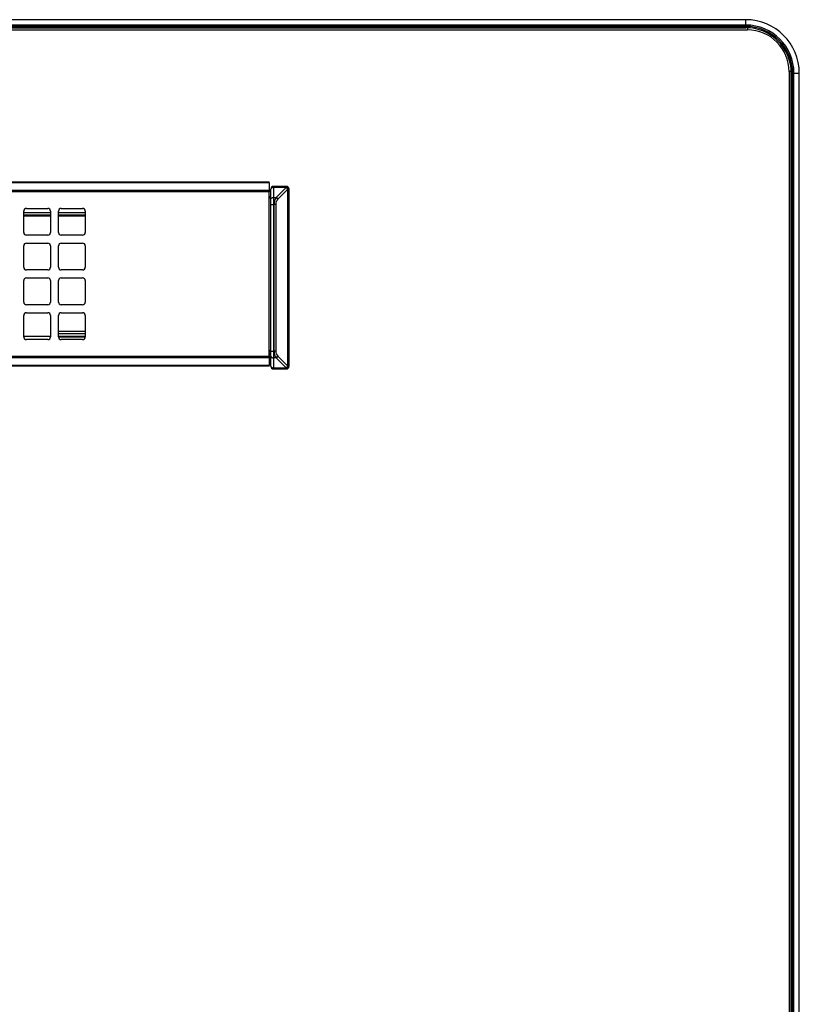
# Model space of a CAD drawing. Extents: x 0 to 418, y 10 to 297.
# Drawn here: x 129 to 149, y 162 to 188 of the extents above; entities that cross this region are included whole.
import ezdxf

# ---------------------------------------------------------------- set-up
doc = ezdxf.new("R2010")
doc.units = 0
doc.layers.add('DEFAULT_1', color=7, linetype='CONTINUOUS')

msp = doc.modelspace()

# ---------------------------------------------------------------- linework, layer by layer
at = {"layer": 'DEFAULT_1'}
for p, q in [((148.0671, 188.2306), (97.3496, 188.2306)), ((148.0671, 188.0872), (148.0671, 188.2306)), ((43.7386, 187.9591), (148.11, 187.9591)), ((97.3488, 188.0092), (148.0671, 188.0092)), ((148.0671, 188.0164), (97.3513, 188.0164)), ((148.0671, 188.0872), (97.3521, 188.0872)), ((148.0671, 188.0516), (97.3527, 188.0516)), ((148.0671, 188.0516), (148.0671, 188.0872)), ((148.0671, 188.0092), (148.0671, 188.0164)), ((148.11, 188.0091), (148.11, 187.9591)), ((149.2243, 186.8448), (149.2243, 117.2591)), ((149.2743, 186.8448), (149.2243, 186.8448)), ((149.2744, 186.802), (149.2744, 117.302)), ((149.2744, 186.802), (149.2815, 186.802)), ((149.2815, 117.302), (149.2815, 186.802)), ((149.3168, 117.302), (149.3168, 186.802)), ((149.3168, 186.802), (149.3524, 186.802)), ((149.3524, 117.302), (149.3524, 186.802)), ((149.3524, 186.802), (149.4957, 186.802)), ((149.4957, 117.302), (149.4957, 186.802)), ((96.0378, 183.902), (135.3521, 183.902)), ((135.3521, 183.8765), (96.0378, 183.8765)), ((96.0378, 183.6836), (135.3521, 183.6836)), ((135.3521, 183.8765), (135.3521, 183.902)), ((135.3521, 183.8765), (135.3521, 183.6836)), ((135.3521, 183.6376), (135.3521, 183.6836)), ((135.3957, 183.6663), (135.3521, 183.6663)), ((135.3957, 183.7057), (135.3957, 183.7091)), ((135.3957, 183.4398), (135.3957, 183.7057)), ((135.4671, 183.7806), (135.4671, 183.7771)), ((135.81, 183.7806), (135.4671, 183.7806)), ((135.4671, 183.7771), (135.8065, 183.7771)), ((135.4671, 183.7516), (135.4671, 183.7771)), ((135.4671, 183.7516), (135.4671, 183.4857)), ((135.8065, 183.7516), (135.4671, 183.7516)), ((135.5406, 183.4857), (135.8065, 183.7516)), ((135.8524, 183.7057), (135.5865, 183.4398)), ((135.8065, 183.7771), (135.81, 183.7806)), ((135.8065, 183.7516), (135.8065, 183.7771)), ((135.8524, 178.984), (135.8524, 183.7057)), ((135.8524, 183.7057), (135.8779, 183.7057)), ((135.8814, 183.7091), (135.8779, 183.7057)), ((135.8779, 183.7057), (135.8779, 178.984)), ((135.8814, 178.9805), (135.8814, 183.7091)), ((135.3521, 183.6376), (96.0378, 183.6376)), ((135.3521, 183.6633), (135.3957, 183.6633)), ((135.3957, 183.648), (135.3521, 183.648)), ((135.3521, 179.2521), (135.3521, 183.6376)), ((135.3521, 183.5159), (135.3957, 183.5159)), ((135.3957, 183.47), (135.3521, 183.47)), ((135.3957, 183.302), (135.3957, 183.4398)), ((135.4671, 183.4857), (135.4671, 183.302)), ((135.4671, 183.4857), (135.5406, 183.4857)), ((128.8735, 183.1948), (129.445, 183.1948)), ((129.8021, 183.1948), (130.3735, 183.1948)), ((135.3957, 183.302), (135.4671, 183.302)), ((135.3957, 179.3877), (135.3957, 183.302)), ((135.4671, 183.302), (135.4671, 179.3877)), ((135.4809, 183.302), (135.4671, 183.302)), ((135.4809, 179.3877), (135.4809, 183.302)), ((135.5268, 183.302), (135.4809, 183.302)), ((135.5268, 183.302), (135.5268, 179.3877)), ((128.8021, 182.552), (128.8021, 183.1234)), ((128.8021, 183.0865), (129.5164, 183.0865)), ((129.5164, 183.015), (128.8021, 183.015)), ((128.8021, 182.9966), (129.5164, 182.9966)), ((129.5164, 183.1234), (129.5164, 182.552)), ((129.7307, 182.552), (129.7307, 183.1234)), ((129.7307, 183.0865), (130.445, 183.0865)), ((130.445, 183.015), (129.7307, 183.015)), ((129.7307, 182.9966), (130.445, 182.9966)), ((130.445, 183.1234), (130.445, 182.552)), ((129.445, 182.4806), (128.8735, 182.4806)), ((130.3735, 182.4806), (129.8021, 182.4806)), ((128.8021, 181.6234), (128.8021, 182.1948)), ((128.8735, 182.2663), (129.445, 182.2663)), ((129.5164, 182.1948), (129.5164, 181.6234)), ((129.7307, 181.6234), (129.7307, 182.1948)), ((129.8021, 182.2663), (130.3735, 182.2663)), ((130.445, 182.1948), (130.445, 181.6234)), ((129.445, 181.552), (128.8735, 181.552)), ((128.8735, 181.3377), (129.445, 181.3377)), ((130.3735, 181.552), (129.8021, 181.552)), ((129.8021, 181.3377), (130.3735, 181.3377)), ((128.8021, 180.6948), (128.8021, 181.2663)), ((129.5164, 181.2663), (129.5164, 180.6948)), ((129.7307, 180.6948), (129.7307, 181.2663)), ((130.445, 181.2663), (130.445, 180.6948)), ((129.445, 180.6234), (128.8735, 180.6234)), ((130.3735, 180.6234), (129.8021, 180.6234)), ((128.8021, 179.7663), (128.8021, 180.3377)), ((128.8735, 180.4091), (129.445, 180.4091)), ((129.5164, 180.3377), (129.5164, 179.7663)), ((129.7307, 179.7663), (129.7307, 180.3377)), ((129.8021, 180.4091), (130.3735, 180.4091)), ((130.445, 180.3377), (130.445, 179.7663)), ((129.5164, 179.7734), (128.8021, 179.7734)), ((129.5164, 179.7734), (129.4586, 179.7734)), ((129.7307, 179.9163), (130.445, 179.9163)), ((130.445, 179.8461), (129.7307, 179.8461)), ((130.445, 179.7734), (129.7307, 179.7734)), ((129.7307, 179.7717), (130.445, 179.7717)), ((129.445, 179.6948), (128.8735, 179.6948)), ((130.3735, 179.6948), (129.8021, 179.6948)), ((96.0378, 179.2521), (135.3521, 179.2521)), ((135.3521, 179.2061), (96.0378, 179.2061)), ((135.3521, 179.4091), (135.3957, 179.4091)), ((135.3957, 179.3663), (135.3521, 179.3663)), ((135.3957, 179.3234), (135.3521, 179.3234)), ((135.3521, 179.2948), (135.3957, 179.2948)), ((135.3521, 179.2061), (135.3521, 179.2521)), ((135.3521, 179.2517), (135.3957, 179.2517)), ((135.3957, 179.2141), (135.3521, 179.2141)), ((135.3521, 179.2061), (135.3521, 179.0132)), ((135.3957, 179.2499), (135.3957, 179.3877)), ((135.3957, 179.3877), (135.4671, 179.3877)), ((135.3957, 178.984), (135.3957, 179.2499)), ((135.4671, 179.3877), (135.4809, 179.3877)), ((135.4671, 179.3877), (135.4671, 179.204)), ((135.5406, 179.204), (135.4671, 179.204)), ((135.4671, 179.204), (135.4671, 178.9381)), ((135.5268, 179.3877), (135.4809, 179.3877)), ((135.8065, 178.9381), (135.5406, 179.204)), ((135.5865, 179.2499), (135.8524, 178.984)), ((96.0378, 179.0132), (135.3521, 179.0132)), ((135.3521, 178.9877), (96.0378, 178.9877)), ((135.3957, 179.1738), (135.3521, 179.1738)), ((135.3521, 179.0417), (135.3957, 179.0417)), ((135.3957, 179.0264), (135.3521, 179.0264)), ((135.3521, 179.0234), (135.3957, 179.0234)), ((135.3521, 178.9877), (135.3521, 179.0132)), ((135.3957, 178.9806), (135.3957, 178.984)), ((135.4671, 178.9381), (135.8065, 178.9381)), ((135.4671, 178.9381), (135.4671, 178.9126)), ((135.8065, 178.9381), (135.8065, 178.9126)), ((135.8524, 178.984), (135.8779, 178.984)), ((135.8779, 178.984), (135.8814, 178.9805)), ((135.8065, 178.9126), (135.4671, 178.9126)), ((135.4671, 178.9126), (135.4671, 178.9091)), ((135.4671, 178.9091), (135.81, 178.9091)), ((135.81, 178.9091), (135.8065, 178.9126))]:
    msp.add_line(p, q, dxfattribs=at)
at = {"layer": 'DEFAULT_1', "flags": 128}
for points in [[(135.4671, 183.7516), (135.4532, 183.7507), (135.4398, 183.7481), (135.4274, 183.7438), (135.4166, 183.7381), (135.4077, 183.7312), (135.4011, 183.7232), (135.3971, 183.7146), (135.3957, 183.7057)], [(135.3957, 183.4398), (135.3971, 183.4487), (135.4011, 183.4573), (135.4077, 183.4653), (135.4166, 183.4722), (135.4274, 183.4779), (135.4398, 183.4822), (135.4532, 183.4848), (135.4671, 183.4857)], [(135.3957, 179.2499), (135.3971, 179.241), (135.4011, 179.2324), (135.4077, 179.2244), (135.4166, 179.2175), (135.4274, 179.2118), (135.4398, 179.2075), (135.4532, 179.2049), (135.4671, 179.204)], [(135.3957, 178.984), (135.3971, 178.9751), (135.4011, 178.9665), (135.4077, 178.9585), (135.4166, 178.9516), (135.4274, 178.9459), (135.4398, 178.9416), (135.4532, 178.939), (135.4671, 178.9381)]]:
    msp.add_lwpolyline(points, dxfattribs=at)
at = {"layer": 'DEFAULT_1'}
for centre, radius, start, end in [((148.0671, 186.802), 1.4286, 0, 90), ((148.0671, 186.802), 1.2852, 0, 90), ((148.0671, 186.802), 1.2496, 0, 90), ((148.0671, 186.802), 1.2144, 0, 90), ((148.11, 186.8448), 1.1143, 360, 90), ((135.4671, 183.7057), 0.0714, 89.99564, 179.99564), ((135.789, 183.7153), 0.0642, 351.32845, 74.1443), ((135.8065, 183.7056), 0.0714, 0.02044, 89.97956), ((135.738, 183.6371), 0.1334, 30.91414, 59.08586), ((135.4721, 183.3712), 0.1334, 30.91414, 59.08586), ((128.8735, 183.1234), 0.0714, 90, 180), ((129.445, 183.1234), 0.0714, 0, 90), ((129.8021, 183.1234), 0.0714, 90, 180), ((130.3735, 183.1234), 0.0714, 0, 90), ((128.8735, 182.552), 0.0714, 180, 270), ((129.445, 182.552), 0.0714, 270, 0), ((129.8021, 182.552), 0.0714, 180, 270), ((130.3735, 182.552), 0.0714, 270, 0), ((128.8735, 182.1948), 0.0714, 90, 180), ((129.445, 182.1948), 0.0714, 0, 90), ((129.8021, 182.1948), 0.0714, 90, 180), ((130.3735, 182.1948), 0.0714, 0, 90), ((128.8735, 181.6234), 0.0714, 180, 270), ((129.445, 181.6234), 0.0714, 270, 0), ((129.8021, 181.6234), 0.0714, 180, 270), ((130.3735, 181.6234), 0.0714, 270, 0), ((128.8735, 181.2663), 0.0714, 90, 180), ((129.445, 181.2663), 0.0714, 0, 90), ((129.8021, 181.2663), 0.0714, 90, 180), ((130.3735, 181.2663), 0.0714, 0, 90), ((128.8735, 180.6948), 0.0714, 180, 270), ((129.445, 180.6948), 0.0714, 270, 0), ((129.8021, 180.6948), 0.0714, 180, 270), ((130.3735, 180.6948), 0.0714, 270, 0), ((128.8735, 180.3377), 0.0714, 90, 180), ((129.445, 180.3377), 0.0714, 0, 90), ((129.8021, 180.3377), 0.0714, 90, 180), ((130.3735, 180.3377), 0.0714, 0, 90), ((128.8735, 179.7663), 0.0714, 180, 270), ((129.445, 179.7663), 0.0714, 270, 0), ((129.8021, 179.7663), 0.0714, 180, 270), ((130.3735, 179.7663), 0.0714, 270, 0), ((135.4721, 179.3185), 0.1334, 300.91414, 329.08586), ((135.4671, 178.984), 0.0714, 180.00436, 270.00436), ((135.738, 179.0526), 0.1334, 300.91414, 329.08586), ((135.8162, 179.0016), 0.0642, 261.32845, 344.1443), ((135.8065, 178.9841), 0.0714, 270.02044, 359.97956)]:
    msp.add_arc(centre, radius, start, end, dxfattribs=at)
for centre, major_axis, ratio, start_param, end_param in [((135.4671, 183.7091), (0, -0.0714), 0.9998477, 3.1415927, 4.712389), ((135.81, 183.7091), (0.0505, 0.0505), 0.9996955, 5.4979394, 7.0684312), ((135.7362, 183.302), (0, 0.2857), 0.8938152, 0.8726646, 1.5707963), ((135.7822, 183.302), (0.2554, 0), 0.8390996, 2.443461, 3.1415927), ((135.7362, 179.3877), (0, 0.2857), 0.8938152, 1.5707963, 2.268928), ((135.7822, 179.3877), (0.2554, 0), 0.8390996, 3.1415927, 3.8397244), ((135.4671, 178.9806), (0, 0.0714), 0.9998477, 1.5707963, 3.1415927), ((135.81, 178.9806), (0.0505, -0.0505), 0.9996955, 5.4979394, 7.0684312)]:
    msp.add_ellipse(centre, major_axis=major_axis, ratio=ratio, start_param=start_param, end_param=end_param, dxfattribs=at)

doc.saveas('drawing.dxf')
